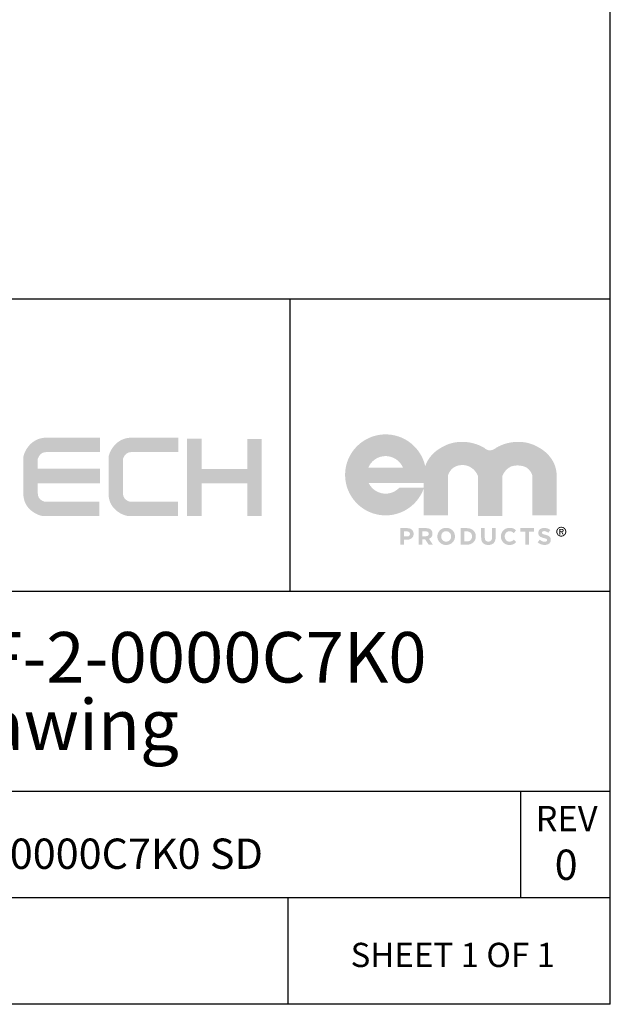
# Model space of a CAD drawing. Units: inches. Extents: x 0.5 to 10.5, y 0.5 to 7.9.
# Drawn here: x 9.3 to 10.5, y 0.5 to 2.5 of the extents above; entities that cross this region are included whole.
import ezdxf

# ---------------------------------------------------------------- set-up
doc = ezdxf.new("R2010")
doc.units = ezdxf.units.IN
doc.header["$MEASUREMENT"] = 0
for name, color, linetype in [('FORMAT', 7, 'Continuous'), ('LOGO_BLACK', 7, 'Continuous'), ('LOGO_BLUE', 152, 'Continuous')]:
    doc.layers.add(name, color=color, linetype=linetype)
doc.styles.add('SLDTEXTSTYLE0', font='TXT', dxfattribs={"width": 0.75})
doc.styles.add('SLDTEXTSTYLE2', font='TXT', dxfattribs={"width": 0.6875})

# ---------------------------------------------------------------- blocks, each defined once
blk = doc.blocks.new('SW_NOTE_1')
at = {"layer": 'FORMAT', "color": 0, "char_height": 0.104167, "attachment_point": 2, "style": 'SLDTEXTSTYLE0'}
for s, insert in [('DKSCBA2B-22PF-2-0000C7K0', (0.9538, 0.1343)), ('Sales Drawing', (0.9384, -0.0046))]:
    blk.add_mtext(s, dxfattribs=dict(at, insert=insert))

msp = doc.modelspace()

# ---------------------------------------------------------------- hatches: boundary and pattern name
at = {"layer": 'LOGO_BLACK'}
h = msp.add_hatch(color=256, dxfattribs=at)
edge = h.paths.add_edge_path(flags=0)
edge.add_spline(control_points=[(10.3893594, 1.508421), (10.3892832, 1.5650037), (10.3894293, 1.5899338)], knot_values=[0, 0, 0, 1, 1, 1], weights=[1, 1, 1], degree=2, periodic=0)
edge.add_spline(control_points=[(10.3894293, 1.5899338), (10.3895584, 1.6133992), (10.3764139, 1.6362253), (10.3505228, 1.6498334)], knot_values=[0, 0, 0, 0, 1, 1, 1, 1], weights=[1, 1, 1, 1], degree=3, periodic=0)
edge.add_spline(control_points=[(10.3505228, 1.6498334), (10.337245, 1.6574745), (10.3221362, 1.6607892), (10.3071163, 1.6602939)], knot_values=[0, 0, 0, 0, 1, 1, 1, 1], weights=[1, 1, 1, 1], degree=3, periodic=0)
edge.add_spline(control_points=[(10.3071163, 1.6602939), (10.2920901, 1.6597986), (10.2771549, 1.6554785), (10.2642115, 1.6478501)], knot_values=[0, 0, 0, 0, 1, 1, 1, 1], weights=[1, 1, 1, 1], degree=3, periodic=0)
edge.add_spline(control_points=[(10.2642115, 1.6478501), (10.2634601, 1.6471537), (10.2627341, 1.6465674), (10.2620059, 1.6460382)], knot_values=[0, 0, 0, 0, 1, 1, 1, 1], weights=[1, 1, 1, 1], degree=3, periodic=0)
edge.add_spline(control_points=[(10.2620059, 1.6460382), (10.2607656, 1.6453926), (10.2595316, 1.6447872), (10.2582954, 1.6442856)], knot_values=[0, 0, 0, 0, 1, 1, 1, 1], weights=[1, 1, 1, 1], degree=3, periodic=0)
edge.add_spline(control_points=[(10.2582954, 1.6442856), (10.2526609, 1.6419954), (10.2470178, 1.6416652), (10.2403419, 1.6478501)], knot_values=[0, 0, 0, 0, 1, 1, 1, 1], weights=[1, 1, 1, 1], degree=3, periodic=0)
edge.add_spline(control_points=[(10.2403419, 1.6478501), (10.2273963, 1.6554785), (10.2124569, 1.6597986), (10.197437, 1.6602939)], knot_values=[0, 0, 0, 0, 1, 1, 1, 1], weights=[1, 1, 1, 1], degree=3, periodic=0)
edge.add_spline(control_points=[(10.197437, 1.6602939), (10.1824108, 1.6607892), (10.1673084, 1.6574745), (10.1540284, 1.6498334)], knot_values=[0, 0, 0, 0, 1, 1, 1, 1], weights=[1, 1, 1, 1], degree=3, periodic=0)
edge.add_spline(control_points=[(10.1540284, 1.6498334), (10.1356558, 1.6401835), (10.1237389, 1.6258748), (10.1183922, 1.6100019)], knot_values=[0, 0, 0, 0, 1, 1, 1, 1], weights=[1, 1, 1, 1], degree=3, periodic=0)
edge.add_spline(control_points=[(10.1183922, 1.6100019), (10.1102007, 1.6475156), (10.0767468, 1.6756927), (10.0368117, 1.6756927)], knot_values=[0, 0, 0, 0, 1, 1, 1, 1], weights=[1, 1, 1, 1], degree=3, periodic=0)
edge.add_spline(control_points=[(10.0368117, 1.6756927), (9.9907636, 1.6756927), (9.9532986, 1.6382319), (9.9532986, 1.5921817)], knot_values=[0, 0, 0, 0, 1, 1, 1, 1], weights=[1, 1, 1, 1], degree=3, periodic=0)
edge.add_spline(control_points=[(9.9532986, 1.5921817), (9.9532986, 1.5461337), (9.9907636, 1.5086623), (10.0368117, 1.5086623)], knot_values=[0, 0, 0, 0, 1, 1, 1, 1], weights=[1, 1, 1, 1], degree=3, periodic=0)
edge.add_spline(control_points=[(10.0368117, 1.5086623), (10.0728119, 1.5086623), (10.1034888, 1.5315921), (10.1152003, 1.5635856)], knot_values=[0, 0, 0, 0, 1, 1, 1, 1], weights=[1, 1, 1, 1], degree=3, periodic=0)
edge.add_spline(control_points=[(10.1152003, 1.5635856), (10.1152257, 1.53783), (10.1151897, 1.508421)], knot_values=[0, 0, 0, 1, 1, 1], weights=[1, 1, 1], degree=2, periodic=0)
edge.add_line((10.1151897, 1.508421), (10.1407506, 1.508421))
edge.add_line((10.1407506, 1.508421), (10.1653187, 1.508421))
edge.add_line((10.1653187, 1.508421), (10.1653187, 1.5495902))
edge.add_line((10.1653187, 1.5495902), (10.1653187, 1.5907488))
edge.add_spline(control_points=[(10.1653187, 1.5907488), (10.1666247, 1.5961018), (10.1709533, 1.6014887)], knot_values=[0, 0, 0, 1, 1, 1], weights=[1, 1, 1], degree=2, periodic=0)
edge.add_spline(control_points=[(10.1709533, 1.6014887), (10.1752776, 1.6068693), (10.1826267, 1.6122879), (10.1946981, 1.6124107)], knot_values=[0, 0, 0, 0, 1, 1, 1, 1], weights=[1, 1, 1, 1], degree=3, periodic=0)
edge.add_spline(control_points=[(10.1946981, 1.6124107), (10.2067694, 1.6125356), (10.2148614, 1.6069497), (10.2199351, 1.6013427)], knot_values=[0, 0, 0, 0, 1, 1, 1, 1], weights=[1, 1, 1, 1], degree=3, periodic=0)
edge.add_spline(control_points=[(10.2199351, 1.6013427), (10.2250087, 1.5957314), (10.227064, 1.5900862)], knot_values=[0, 0, 0, 1, 1, 1], weights=[1, 1, 1], degree=2, periodic=0)
edge.add_line((10.227064, 1.5900862), (10.227064, 1.5485932))
edge.add_line((10.227064, 1.5485932), (10.227064, 1.5070938))
edge.add_line((10.227064, 1.5070938), (10.2522947, 1.5070938))
edge.add_line((10.2522947, 1.5070938), (10.2526143, 1.5070938))
edge.add_line((10.2526143, 1.5070938), (10.2774851, 1.5070938))
edge.add_line((10.2774851, 1.5070938), (10.2775169, 1.5070938))
edge.add_line((10.2775169, 1.5070938), (10.2775169, 1.5492494))
edge.add_line((10.2775169, 1.5492494), (10.2775169, 1.5901709))
edge.add_spline(control_points=[(10.2775169, 1.5901709), (10.277792, 1.5908779), (10.2798939, 1.5961187), (10.2846119, 1.6013427)], knot_values=[0, 0, 0, 0, 1, 1, 1, 1], weights=[1, 1, 1, 1], degree=3, periodic=0)
edge.add_spline(control_points=[(10.2846119, 1.6013427), (10.2873297, 1.6043399), (10.290909, 1.6073222), (10.295498, 1.6094347)], knot_values=[0, 0, 0, 0, 1, 1, 1, 1], weights=[1, 1, 1, 1], degree=3, periodic=0)
edge.add_spline(control_points=[(10.295498, 1.6094347), (10.2990624, 1.6107132), (10.3032894, 1.6115323), (10.3083123, 1.611581)], knot_values=[0, 0, 0, 0, 1, 1, 1, 1], weights=[1, 1, 1, 1], degree=3, periodic=0)
edge.add_spline(control_points=[(10.3083123, 1.611581), (10.3158624, 1.6116572), (10.3221426, 1.6098771), (10.3272543, 1.6073498)], knot_values=[0, 0, 0, 0, 1, 1, 1, 1], weights=[1, 1, 1, 1], degree=3, periodic=0)
edge.add_spline(control_points=[(10.3272543, 1.6073498), (10.3298747, 1.6055866), (10.3319554, 1.6035313), (10.3336001, 1.6014887)], knot_values=[0, 0, 0, 0, 1, 1, 1, 1], weights=[1, 1, 1, 1], degree=3, periodic=0)
edge.add_spline(control_points=[(10.3336001, 1.6014887), (10.3379244, 1.5961018), (10.3392283, 1.5907488)], knot_values=[0, 0, 0, 1, 1, 1], weights=[1, 1, 1], degree=2, periodic=0)
edge.add_line((10.3392283, 1.5907488), (10.3392283, 1.5495902))
edge.add_line((10.3392283, 1.5495902), (10.3392283, 1.508421))
edge.add_line((10.3392283, 1.508421), (10.3638028, 1.508421))
edge.add_line((10.3638028, 1.508421), (10.3893594, 1.508421))
edge = h.paths.add_edge_path(flags=0)
edge.add_line((10.0724288, 1.6073223), (10.0011966, 1.6073223))
edge.add_spline(control_points=[(10.0011966, 1.6073223), (10.0071042, 1.6211568), (10.0208435, 1.6308786), (10.0368117, 1.6308786)], knot_values=[0, 0, 0, 0, 1, 1, 1, 1], weights=[1, 1, 1, 1], degree=3, periodic=0)
edge.add_spline(control_points=[(10.0368117, 1.6308786), (10.0527819, 1.6308786), (10.0665191, 1.6211568), (10.0724288, 1.6073223)], knot_values=[0, 0, 0, 0, 1, 1, 1, 1], weights=[1, 1, 1, 1], degree=3, periodic=0)
edge = h.paths.add_edge_path(flags=0)
edge.add_line((10.0719335, 1.575695), (10.115177, 1.575695))
edge.add_spline(control_points=[(10.115177, 1.575695), (10.1151834, 1.5724544), (10.1151897, 1.5690487), (10.1151939, 1.5655541)], knot_values=[0, 0, 0, 0, 1, 1, 1, 1], weights=[1, 1, 1, 1], degree=3, periodic=0)
edge.add_line((10.1151939, 1.5655541), (10.0648321, 1.5655541))
edge.add_spline(control_points=[(10.0648321, 1.5655541), (10.0577794, 1.5581288), (10.0478374, 1.5534827), (10.0368117, 1.5534827)], knot_values=[0, 0, 0, 0, 1, 1, 1, 1], weights=[1, 1, 1, 1], degree=3, periodic=0)
edge.add_spline(control_points=[(10.0368117, 1.5534827), (10.0213558, 1.5534827), (10.0079954, 1.5625886), (10.0017999, 1.5757162)], knot_values=[0, 0, 0, 0, 1, 1, 1, 1], weights=[1, 1, 1, 1], degree=3, periodic=0)
edge.add_line((10.0017999, 1.5757162), (10.0718256, 1.5757162))
edge.add_spline(control_points=[(10.0718256, 1.5757162), (10.0718256, 1.5757056), (10.0719335, 1.575695)], knot_values=[0, 0, 0, 1, 1, 1], weights=[1, 1, 1], degree=2, periodic=0)
h = msp.add_hatch(color=256, dxfattribs=at)
edge = h.paths.add_edge_path(flags=0)
edge.add_spline(control_points=[(10.1797607, 1.4652156), (10.1797607, 1.455517), (10.1721111, 1.4475753), (10.161587, 1.4475753)], knot_values=[0, 0, 0, 0, 1, 1, 1, 1], weights=[1, 1, 1, 1], degree=3, periodic=0)
edge.add_spline(control_points=[(10.161587, 1.4475753), (10.1510566, 1.4475753), (10.1435022, 1.4554197), (10.1435022, 1.4651182)], knot_values=[0, 0, 0, 0, 1, 1, 1, 1], weights=[1, 1, 1, 1], degree=3, periodic=0)
edge.add_line((10.1435022, 1.4651182), (10.1435022, 1.4652156))
edge.add_spline(control_points=[(10.1435022, 1.4652156), (10.1435022, 1.4749142), (10.151154, 1.4828559), (10.1616823, 1.4828559)], knot_values=[0, 0, 0, 0, 1, 1, 1, 1], weights=[1, 1, 1, 1], degree=3, periodic=0)
edge.add_spline(control_points=[(10.1616823, 1.4828559), (10.1722085, 1.4828559), (10.1797607, 1.4750115), (10.1797607, 1.465313)], knot_values=[0, 0, 0, 0, 1, 1, 1, 1], weights=[1, 1, 1, 1], degree=3, periodic=0)
edge.add_line((10.1797607, 1.465313), (10.1797607, 1.4652156))
edge = h.paths.add_edge_path(flags=0)
edge.add_spline(control_points=[(10.1513487, 1.4652156), (10.1513487, 1.4593651), (10.1556392, 1.4544926), (10.1616823, 1.4544926)], knot_values=[0, 0, 0, 0, 1, 1, 1, 1], weights=[1, 1, 1, 1], degree=3, periodic=0)
edge.add_spline(control_points=[(10.1616823, 1.4544926), (10.1677275, 1.4544926), (10.1719164, 1.4592678), (10.1719164, 1.4651182)], knot_values=[0, 0, 0, 0, 1, 1, 1, 1], weights=[1, 1, 1, 1], degree=3, periodic=0)
edge.add_line((10.1719164, 1.4651182), (10.1719164, 1.4652156))
edge.add_spline(control_points=[(10.1719164, 1.4652156), (10.1719164, 1.4710661), (10.1676301, 1.4759386), (10.161587, 1.4759386)], knot_values=[0, 0, 0, 0, 1, 1, 1, 1], weights=[1, 1, 1, 1], degree=3, periodic=0)
edge.add_spline(control_points=[(10.161587, 1.4759386), (10.1555418, 1.4759386), (10.1513487, 1.4711634), (10.1513487, 1.465313)], knot_values=[0, 0, 0, 0, 1, 1, 1, 1], weights=[1, 1, 1, 1], degree=3, periodic=0)
edge.add_line((10.1513487, 1.465313), (10.1513487, 1.4652156))
h = msp.add_hatch(color=256, dxfattribs=at)
edge = h.paths.add_edge_path(flags=0)
edge.add_spline(control_points=[(10.3060178, 1.4536658), (10.3025084, 1.4499129), (10.2986095, 1.447574), (10.2920266, 1.447574)], knot_values=[0, 0, 0, 0, 1, 1, 1, 1], weights=[1, 1, 1, 1], degree=3, periodic=0)
edge.add_spline(control_points=[(10.2920266, 1.447574), (10.2819873, 1.447574), (10.2745303, 1.455321), (10.2745303, 1.465117)], knot_values=[0, 0, 0, 0, 1, 1, 1, 1], weights=[1, 1, 1, 1], degree=3, periodic=0)
edge.add_line((10.2745303, 1.465117), (10.2745303, 1.4652143))
edge.add_spline(control_points=[(10.2745303, 1.4652143), (10.2745303, 1.474915), (10.2818412, 1.4828567), (10.292323, 1.4828567)], knot_values=[0, 0, 0, 0, 1, 1, 1, 1], weights=[1, 1, 1, 1], degree=3, periodic=0)
edge.add_spline(control_points=[(10.292323, 1.4828567), (10.2987555, 1.4828567), (10.3026036, 1.4807147), (10.3057744, 1.4775947)], knot_values=[0, 0, 0, 0, 1, 1, 1, 1], weights=[1, 1, 1, 1], degree=3, periodic=0)
edge.add_line((10.3057744, 1.4775947), (10.3009928, 1.4720829))
edge.add_spline(control_points=[(10.3009928, 1.4720829), (10.2983618, 1.4744769), (10.2956863, 1.4759395), (10.2922743, 1.4759395)], knot_values=[0, 0, 0, 0, 1, 1, 1, 1], weights=[1, 1, 1, 1], degree=3, periodic=0)
edge.add_spline(control_points=[(10.2922743, 1.4759395), (10.2865212, 1.4759395), (10.2823767, 1.4711622), (10.2823767, 1.4653117)], knot_values=[0, 0, 0, 0, 1, 1, 1, 1], weights=[1, 1, 1, 1], degree=3, periodic=0)
edge.add_line((10.2823767, 1.4653117), (10.2823767, 1.4652143))
edge.add_spline(control_points=[(10.2823767, 1.4652143), (10.2823767, 1.459366), (10.2864238, 1.4544913), (10.2922743, 1.4544913)], knot_values=[0, 0, 0, 0, 1, 1, 1, 1], weights=[1, 1, 1, 1], degree=3, periodic=0)
edge.add_spline(control_points=[(10.2922743, 1.4544913), (10.2961732, 1.4544913), (10.2985608, 1.4560555), (10.3012362, 1.4584918)], knot_values=[0, 0, 0, 0, 1, 1, 1, 1], weights=[1, 1, 1, 1], degree=3, periodic=0)
edge.add_line((10.3012362, 1.4584918), (10.3060178, 1.4536658))
h = msp.add_hatch(color=256, dxfattribs=at)
edge = h.paths.add_edge_path(flags=0)
edge.add_spline(control_points=[(10.3990076, 1.4850547), (10.4045067, 1.4850547), (10.4091824, 1.4808002), (10.4091824, 1.4750196)], knot_values=[0, 0, 0, 0, 1, 1, 1, 1], weights=[1, 1, 1, 1], degree=3, periodic=0)
edge.add_spline(control_points=[(10.4091824, 1.4750196), (10.4091824, 1.469186), (10.4045067, 1.4649167), (10.3990076, 1.4649167)], knot_values=[0, 0, 0, 0, 1, 1, 1, 1], weights=[1, 1, 1, 1], degree=3, periodic=0)
edge.add_spline(control_points=[(10.3990076, 1.4649167), (10.393481, 1.4649167), (10.3887968, 1.469186), (10.3887968, 1.4750196)], knot_values=[0, 0, 0, 0, 1, 1, 1, 1], weights=[1, 1, 1, 1], degree=3, periodic=0)
edge.add_spline(control_points=[(10.3887968, 1.4750196), (10.3887968, 1.4808002), (10.393481, 1.4850547), (10.3990076, 1.4850547)], knot_values=[0, 0, 0, 0, 1, 1, 1, 1], weights=[1, 1, 1, 1], degree=3, periodic=0)
edge = h.paths.add_edge_path(flags=0)
edge.add_spline(control_points=[(10.3990076, 1.4666037), (10.4035584, 1.4666037), (10.4071547, 1.4701618), (10.4071547, 1.4750196)], knot_values=[0, 0, 0, 0, 1, 1, 1, 1], weights=[1, 1, 1, 1], degree=3, periodic=0)
edge.add_spline(control_points=[(10.4071547, 1.4750196), (10.4071547, 1.4797821), (10.4035584, 1.4833825), (10.3990076, 1.4833825)], knot_values=[0, 0, 0, 0, 1, 1, 1, 1], weights=[1, 1, 1, 1], degree=3, periodic=0)
edge.add_spline(control_points=[(10.3990076, 1.4833825), (10.3944081, 1.4833825), (10.3908119, 1.4797821), (10.3908119, 1.4750196)], knot_values=[0, 0, 0, 0, 1, 1, 1, 1], weights=[1, 1, 1, 1], degree=3, periodic=0)
edge.add_spline(control_points=[(10.3908119, 1.4750196), (10.3908119, 1.4701618), (10.3944081, 1.4666037), (10.3990076, 1.4666037)], knot_values=[0, 0, 0, 0, 1, 1, 1, 1], weights=[1, 1, 1, 1], degree=3, periodic=0)
h = msp.add_hatch(color=256, dxfattribs=at)
edge = h.paths.add_edge_path(flags=0)
edge.add_spline(control_points=[(10.0944559, 1.4703813), (10.0944559, 1.4624883), (10.0883154, 1.4583968), (10.0806658, 1.4583968)], knot_values=[0, 0, 0, 0, 1, 1, 1, 1], weights=[1, 1, 1, 1], degree=3, periodic=0)
edge.add_line((10.0806658, 1.4583968), (10.0749614, 1.4583968))
edge.add_line((10.0749614, 1.4583968), (10.0749614, 1.4481563))
edge.add_line((10.0749614, 1.4481563), (10.0674557, 1.4481563))
edge.add_line((10.0674557, 1.4481563), (10.0674557, 1.4822749))
edge.add_line((10.0674557, 1.4822749), (10.081394, 1.4822749))
edge.add_spline(control_points=[(10.081394, 1.4822749), (10.0895346, 1.4822749), (10.0944559, 1.4774489), (10.0944559, 1.4704787)], knot_values=[0, 0, 0, 0, 1, 1, 1, 1], weights=[1, 1, 1, 1], degree=3, periodic=0)
edge.add_line((10.0944559, 1.4704787), (10.0944559, 1.4703813))
edge = h.paths.add_edge_path(flags=0)
edge.add_line((10.0749614, 1.4650706), (10.0809071, 1.4650706))
edge.add_spline(control_points=[(10.0809071, 1.4650706), (10.08466, 1.4650706), (10.0868549, 1.4673143), (10.0868549, 1.4702353)], knot_values=[0, 0, 0, 0, 1, 1, 1, 1], weights=[1, 1, 1, 1], degree=3, periodic=0)
edge.add_line((10.0868549, 1.4702353), (10.0868549, 1.4703326))
edge.add_spline(control_points=[(10.0868549, 1.4703326), (10.0868549, 1.473696), (10.0845139, 1.4754973), (10.0807632, 1.4754973)], knot_values=[0, 0, 0, 0, 1, 1, 1, 1], weights=[1, 1, 1, 1], degree=3, periodic=0)
edge.add_line((10.0807632, 1.4754973), (10.0749614, 1.4754973))
edge.add_line((10.0749614, 1.4754973), (10.0749614, 1.4650706))
h = msp.add_hatch(color=256, dxfattribs=at)
edge = h.paths.add_edge_path(flags=0)
edge.add_spline(control_points=[(10.1333545, 1.4709164), (10.1333545, 1.465411), (10.1303785, 1.4619502), (10.1260457, 1.4603437)], knot_values=[0, 0, 0, 0, 1, 1, 1, 1], weights=[1, 1, 1, 1], degree=3, periodic=0)
edge.add_line((10.1260457, 1.4603437), (10.134379, 1.448158))
edge.add_line((10.134379, 1.448158), (10.1256075, 1.448158))
edge.add_line((10.1256075, 1.448158), (10.1182965, 1.4590758))
edge.add_line((10.1182965, 1.4590758), (10.1123995, 1.4590758))
edge.add_line((10.1123995, 1.4590758), (10.1123995, 1.448158))
edge.add_line((10.1123995, 1.448158), (10.1048938, 1.448158))
edge.add_line((10.1048938, 1.448158), (10.1048938, 1.4822702))
edge.add_line((10.1048938, 1.4822702), (10.1204915, 1.4822702))
edge.add_spline(control_points=[(10.1204915, 1.4822702), (10.1285306, 1.4822702), (10.1333545, 1.4780327), (10.1333545, 1.4710117)], knot_values=[0, 0, 0, 0, 1, 1, 1, 1], weights=[1, 1, 1, 1], degree=3, periodic=0)
edge.add_line((10.1333545, 1.4710117), (10.1333545, 1.4709164))
edge = h.paths.add_edge_path(flags=0)
edge.add_line((10.1123995, 1.465701), (10.1200005, 1.465701))
edge.add_spline(control_points=[(10.1200005, 1.465701), (10.1236559, 1.465701), (10.1257536, 1.4676525), (10.1257536, 1.470527)], knot_values=[0, 0, 0, 0, 1, 1, 1, 1], weights=[1, 1, 1, 1], degree=3, periodic=0)
edge.add_line((10.1257536, 1.470527), (10.1257536, 1.4706243))
edge.add_spline(control_points=[(10.1257536, 1.4706243), (10.1257536, 1.4738438), (10.1235099, 1.475499), (10.1198544, 1.475499)], knot_values=[0, 0, 0, 0, 1, 1, 1, 1], weights=[1, 1, 1, 1], degree=3, periodic=0)
edge.add_line((10.1198544, 1.475499), (10.1123995, 1.475499))
edge.add_line((10.1123995, 1.475499), (10.1123995, 1.465701))
h = msp.add_hatch(color=256, dxfattribs=at)
edge = h.paths.add_edge_path(flags=0)
edge.add_spline(control_points=[(10.2227549, 1.4652156), (10.2227549, 1.4556123), (10.2153466, 1.4481574), (10.2046299, 1.4481574)], knot_values=[0, 0, 0, 0, 1, 1, 1, 1], weights=[1, 1, 1, 1], degree=3, periodic=0)
edge.add_line((10.2046299, 1.4481574), (10.1913224, 1.4481574))
edge.add_line((10.1913224, 1.4481574), (10.1913224, 1.4822738))
edge.add_line((10.1913224, 1.4822738), (10.2046299, 1.4822738))
edge.add_spline(control_points=[(10.2046299, 1.4822738), (10.2153466, 1.4822738), (10.2227549, 1.4749142), (10.2227549, 1.465313)], knot_values=[0, 0, 0, 0, 1, 1, 1, 1], weights=[1, 1, 1, 1], degree=3, periodic=0)
edge.add_line((10.2227549, 1.465313), (10.2227549, 1.4652156))
edge = h.paths.add_edge_path(flags=0)
edge.add_line((10.1988281, 1.4549349), (10.2046299, 1.4549349))
edge.add_spline(control_points=[(10.2046299, 1.4549349), (10.2107703, 1.4549349), (10.2149105, 1.4590752), (10.2149105, 1.4651182)], knot_values=[0, 0, 0, 0, 1, 1, 1, 1], weights=[1, 1, 1, 1], degree=3, periodic=0)
edge.add_line((10.2149105, 1.4651182), (10.2149105, 1.4652156))
edge.add_spline(control_points=[(10.2149105, 1.4652156), (10.2149105, 1.4712587), (10.2107703, 1.4754963), (10.2046299, 1.4754963)], knot_values=[0, 0, 0, 0, 1, 1, 1, 1], weights=[1, 1, 1, 1], degree=3, periodic=0)
edge.add_line((10.2046299, 1.4754963), (10.1988281, 1.4754963))
edge.add_line((10.1988281, 1.4754963), (10.1988281, 1.4549349))
h = msp.add_hatch(color=256, dxfattribs=at)
edge = h.paths.add_edge_path(flags=0)
edge.add_spline(control_points=[(10.263509, 1.4630217), (10.263509, 1.4526902), (10.2577093, 1.4476229), (10.2485484, 1.4476229)], knot_values=[0, 0, 0, 0, 1, 1, 1, 1], weights=[1, 1, 1, 1], degree=3, periodic=0)
edge.add_spline(control_points=[(10.2485484, 1.4476229), (10.2393875, 1.4476229), (10.2337804, 1.4527389), (10.2337804, 1.4627783)], knot_values=[0, 0, 0, 0, 1, 1, 1, 1], weights=[1, 1, 1, 1], degree=3, periodic=0)
edge.add_line((10.2337804, 1.4627783), (10.2337804, 1.4822749))
edge.add_line((10.2337804, 1.4822749), (10.2412861, 1.4822749))
edge.add_line((10.2412861, 1.4822749), (10.2412861, 1.462973))
edge.add_spline(control_points=[(10.2412861, 1.462973), (10.2412861, 1.4574189), (10.2440632, 1.4545402), (10.2486458, 1.4545402)], knot_values=[0, 0, 0, 0, 1, 1, 1, 1], weights=[1, 1, 1, 1], degree=3, periodic=0)
edge.add_spline(control_points=[(10.2486458, 1.4545402), (10.253222, 1.4545402), (10.2560054, 1.4573215), (10.2560054, 1.4627296)], knot_values=[0, 0, 0, 0, 1, 1, 1, 1], weights=[1, 1, 1, 1], degree=3, periodic=0)
edge.add_line((10.2560054, 1.4627296), (10.2560054, 1.4822749))
edge.add_line((10.2560054, 1.4822749), (10.263509, 1.4822749))
edge.add_line((10.263509, 1.4822749), (10.263509, 1.4630217))
msp.add_hatch(color=256, dxfattribs=at).paths.add_polyline_path([(10.342725, 1.4753517), (10.3323407, 1.4753517), (10.3323407, 1.4481567), (10.324835, 1.4481567), (10.324835, 1.4753517), (10.3144569, 1.4753517), (10.3144569, 1.4822753), (10.342725, 1.4822753)], flags=0)
h = msp.add_hatch(color=256, dxfattribs=at)
edge = h.paths.add_edge_path(flags=0)
edge.add_spline(control_points=[(10.3772826, 1.4582444), (10.3772826, 1.4514731), (10.3721179, 1.4476716), (10.3647583, 1.4476716)], knot_values=[0, 0, 0, 0, 1, 1, 1, 1], weights=[1, 1, 1, 1], degree=3, periodic=0)
edge.add_spline(control_points=[(10.3647583, 1.4476716), (10.3595936, 1.4476716), (10.3543802, 1.4494729), (10.3502824, 1.4531284)], knot_values=[0, 0, 0, 0, 1, 1, 1, 1], weights=[1, 1, 1, 1], degree=3, periodic=0)
edge.add_line((10.3502824, 1.4531284), (10.3547189, 1.4584433))
edge.add_spline(control_points=[(10.3547189, 1.4584433), (10.357786, 1.4559097), (10.3610054, 1.4542968), (10.3649043, 1.4542968)], knot_values=[0, 0, 0, 0, 1, 1, 1, 1], weights=[1, 1, 1, 1], degree=3, periodic=0)
edge.add_spline(control_points=[(10.3649043, 1.4542968), (10.3679714, 1.4542968), (10.3698256, 1.455516), (10.3698256, 1.4575162)], knot_values=[0, 0, 0, 0, 1, 1, 1, 1], weights=[1, 1, 1, 1], degree=3, periodic=0)
edge.add_line((10.3698256, 1.4575162), (10.3698256, 1.4576136))
edge.add_spline(control_points=[(10.3698256, 1.4576136), (10.3698256, 1.4595122), (10.3686572, 1.460488), (10.362957, 1.4619485)], knot_values=[0, 0, 0, 0, 1, 1, 1, 1], weights=[1, 1, 1, 1], degree=3, periodic=0)
edge.add_spline(control_points=[(10.362957, 1.4619485), (10.3560842, 1.4637054), (10.3516455, 1.465604), (10.3516455, 1.4723816)], knot_values=[0, 0, 0, 0, 1, 1, 1, 1], weights=[1, 1, 1, 1], degree=3, periodic=0)
edge.add_line((10.3516455, 1.4723816), (10.3516455, 1.4724789))
edge.add_spline(control_points=[(10.3516455, 1.4724789), (10.3516455, 1.4786681), (10.3566176, 1.4827596), (10.3635877, 1.4827596)], knot_values=[0, 0, 0, 0, 1, 1, 1, 1], weights=[1, 1, 1, 1], degree=3, periodic=0)
edge.add_spline(control_points=[(10.3635877, 1.4827596), (10.3685598, 1.4827596), (10.3728016, 1.4812017), (10.3762581, 1.4784247)], knot_values=[0, 0, 0, 0, 1, 1, 1, 1], weights=[1, 1, 1, 1], degree=3, periodic=0)
edge.add_line((10.3762581, 1.4784247), (10.3723592, 1.4727689))
edge.add_spline(control_points=[(10.3723592, 1.4727689), (10.3693408, 1.4748665), (10.3663648, 1.4761344), (10.3634904, 1.4761344)], knot_values=[0, 0, 0, 0, 1, 1, 1, 1], weights=[1, 1, 1, 1], degree=3, periodic=0)
edge.add_spline(control_points=[(10.3634904, 1.4761344), (10.3606181, 1.4761344), (10.3591025, 1.4748179), (10.3591025, 1.4731563)], knot_values=[0, 0, 0, 0, 1, 1, 1, 1], weights=[1, 1, 1, 1], degree=3, periodic=0)
edge.add_line((10.3591025, 1.4731563), (10.3591025, 1.473061))
edge.add_spline(control_points=[(10.3591025, 1.473061), (10.3591025, 1.4708237), (10.3605694, 1.4700892), (10.3664622, 1.46858)], knot_values=[0, 0, 0, 0, 1, 1, 1, 1], weights=[1, 1, 1, 1], degree=3, periodic=0)
edge.add_spline(control_points=[(10.3664622, 1.46858), (10.3733837, 1.4667745), (10.3772826, 1.4642874), (10.3772826, 1.458346)], knot_values=[0, 0, 0, 0, 1, 1, 1, 1], weights=[1, 1, 1, 1], degree=3, periodic=0)
edge.add_line((10.3772826, 1.458346), (10.3772826, 1.4582444))
h = msp.add_hatch(dxfattribs=at)
h.set_pattern_fill('ANSI31', color=256, style=0)
edge = h.paths.add_edge_path(flags=0)
edge.add_spline(control_points=[(10.4036452, 1.4774961), (10.4036452, 1.475409), (10.4023392, 1.4745095), (10.4006417, 1.4742978)], knot_values=[0, 0, 0, 0, 1, 1, 1, 1], weights=[1, 1, 1, 1], degree=3, periodic=0)
edge.add_line((10.4006417, 1.4742978), (10.4039416, 1.469186))
edge.add_line((10.4039416, 1.469186), (10.4019667, 1.469186))
edge.add_line((10.4019667, 1.469186), (10.398906, 1.474211))
edge.add_line((10.398906, 1.474211), (10.3968888, 1.474211))
edge.add_line((10.3968888, 1.474211), (10.3968888, 1.469186))
edge.add_line((10.3968888, 1.469186), (10.3951256, 1.469186))
edge.add_line((10.3951256, 1.469186), (10.3951256, 1.4808002))
edge.add_line((10.3951256, 1.4808002), (10.399541, 1.4808002))
edge.add_spline(control_points=[(10.399541, 1.4808002), (10.40228, 1.4808002), (10.4036452, 1.4797821), (10.4036452, 1.4774961)], knot_values=[0, 0, 0, 0, 1, 1, 1, 1], weights=[1, 1, 1, 1], degree=3, periodic=0)
edge = h.paths.add_edge_path(flags=0)
edge.add_spline(control_points=[(10.398997, 1.4757054), (10.400485, 1.4757054), (10.4018164, 1.4758133), (10.4018164, 1.477604)], knot_values=[0, 0, 0, 0, 1, 1, 1, 1], weights=[1, 1, 1, 1], degree=3, periodic=0)
edge.add_spline(control_points=[(10.4018164, 1.477604), (10.4018164, 1.479037), (10.4005062, 1.4793079), (10.3992764, 1.4793079)], knot_values=[0, 0, 0, 0, 1, 1, 1, 1], weights=[1, 1, 1, 1], degree=3, periodic=0)
edge.add_line((10.3992764, 1.4793079), (10.3968888, 1.4793079))
edge.add_line((10.3968888, 1.4793079), (10.3968888, 1.4757054))
edge.add_line((10.3968888, 1.4757054), (10.398997, 1.4757054))
h = msp.add_hatch(color=256, dxfattribs=at)
edge = h.paths.add_edge_path(flags=0)
edge.add_spline(control_points=[(10.4036452, 1.4774961), (10.4036452, 1.475409), (10.4023392, 1.4745095), (10.4006417, 1.4742978)], knot_values=[0, 0, 0, 0, 1, 1, 1, 1], weights=[1, 1, 1, 1], degree=3, periodic=0)
edge.add_line((10.4006417, 1.4742978), (10.4039416, 1.469186))
edge.add_line((10.4039416, 1.469186), (10.4019667, 1.469186))
edge.add_line((10.4019667, 1.469186), (10.398906, 1.474211))
edge.add_line((10.398906, 1.474211), (10.3968888, 1.474211))
edge.add_line((10.3968888, 1.474211), (10.3968888, 1.469186))
edge.add_line((10.3968888, 1.469186), (10.3951256, 1.469186))
edge.add_line((10.3951256, 1.469186), (10.3951256, 1.4808002))
edge.add_line((10.3951256, 1.4808002), (10.399541, 1.4808002))
edge.add_spline(control_points=[(10.399541, 1.4808002), (10.40228, 1.4808002), (10.4036452, 1.4797821), (10.4036452, 1.4774961)], knot_values=[0, 0, 0, 0, 1, 1, 1, 1], weights=[1, 1, 1, 1], degree=3, periodic=0)
edge = h.paths.add_edge_path(flags=0)
edge.add_spline(control_points=[(10.398997, 1.4757054), (10.400485, 1.4757054), (10.4018164, 1.4758133), (10.4018164, 1.477604)], knot_values=[0, 0, 0, 0, 1, 1, 1, 1], weights=[1, 1, 1, 1], degree=3, periodic=0)
edge.add_spline(control_points=[(10.4018164, 1.477604), (10.4018164, 1.479037), (10.4005062, 1.4793079), (10.3992764, 1.4793079)], knot_values=[0, 0, 0, 0, 1, 1, 1, 1], weights=[1, 1, 1, 1], degree=3, periodic=0)
edge.add_line((10.3992764, 1.4793079), (10.3968888, 1.4793079))
edge.add_line((10.3968888, 1.4793079), (10.3968888, 1.4757054))
edge.add_line((10.3968888, 1.4757054), (10.398997, 1.4757054))
at = {"layer": 'LOGO_BLUE'}
h = msp.add_hatch(color=256, dxfattribs=at)
edge = h.paths.add_edge_path(flags=0)
edge.add_spline(control_points=[(9.3353298, 1.668861), (9.3067805, 1.6676354), (9.2935486, 1.6437935), (9.2904082, 1.6313481)], knot_values=[0, 0, 0, 0, 1, 1, 1, 1], weights=[1, 1, 1, 1], degree=3, periodic=0)
edge.add_line((9.2904082, 1.6313481), (9.2899692, 1.6295798))
edge.add_line((9.2899692, 1.6295798), (9.2899692, 1.5555723))
edge.add_spline(control_points=[(9.2899692, 1.5555723), (9.2888229, 1.5235291), (9.3153111, 1.5099739), (9.3294821, 1.5073336)], knot_values=[0, 0, 0, 0, 1, 1, 1, 1], weights=[1, 1, 1, 1], degree=3, periodic=0)
edge.add_line((9.3294821, 1.5073336), (9.3308297, 1.5070836))
edge.add_line((9.3308297, 1.5070836), (9.4467831, 1.5070836))
edge.add_line((9.4467831, 1.5070836), (9.4467831, 1.5368891))
edge.add_spline(control_points=[(9.4467831, 1.5368891), (9.3379518, 1.5368891), (9.3341469, 1.5368891)], knot_values=[0, 0, 0, 1, 1, 1], weights=[1, 1, 1], degree=2, periodic=0)
edge.add_spline(control_points=[(9.3341469, 1.5368891), (9.3298846, 1.537944), (9.3197624, 1.5416757), (9.3197624, 1.5542126)], knot_values=[0, 0, 0, 0, 1, 1, 1, 1], weights=[1, 1, 1, 1], degree=3, periodic=0)
edge.add_spline(control_points=[(9.3197624, 1.5542126), (9.3197624, 1.5543101), (9.3197624, 1.5633347), (9.3197624, 1.5748959)], knot_values=[0, 0, 0, 0, 1, 1, 1, 1], weights=[1, 1, 1, 1], degree=3, periodic=0)
edge.add_line((9.3197624, 1.5748959), (9.4478197, 1.5748959))
edge.add_line((9.4478197, 1.5748959), (9.4478197, 1.6047257))
edge.add_line((9.4478197, 1.6047257), (9.3197624, 1.6047257))
edge.add_spline(control_points=[(9.3197624, 1.6047257), (9.3197624, 1.6152929), (9.3197624, 1.6237992), (9.3197624, 1.6253114)], knot_values=[0, 0, 0, 0, 1, 1, 1, 1], weights=[1, 1, 1, 1], degree=3, periodic=0)
edge.add_spline(control_points=[(9.3197624, 1.6253114), (9.3209271, 1.6287383), (9.3250552, 1.6385983), (9.3359762, 1.6390617)], knot_values=[0, 0, 0, 0, 1, 1, 1, 1], weights=[1, 1, 1, 1], degree=3, periodic=0)
edge.add_line((9.3359762, 1.6390617), (9.4478197, 1.6390556))
edge.add_line((9.4478197, 1.6390556), (9.4478197, 1.668861))
edge.add_line((9.4478197, 1.668861), (9.3353298, 1.668861))
h = msp.add_hatch(color=256, dxfattribs=at)
edge = h.paths.add_edge_path(flags=0)
edge.add_spline(control_points=[(9.5109245, 1.668861), (9.482363, 1.6676354), (9.4691554, 1.6437752), (9.4660517, 1.6313481)], knot_values=[0, 0, 0, 0, 1, 1, 1, 1], weights=[1, 1, 1, 1], degree=3, periodic=0)
edge.add_line((9.4660517, 1.6313481), (9.4655944, 1.6295554))
edge.add_line((9.4655944, 1.6295554), (9.4655944, 1.5555723))
edge.add_spline(control_points=[(9.4655944, 1.5555723), (9.4644115, 1.5235474), (9.4909058, 1.5099739), (9.5051256, 1.5073336)], knot_values=[0, 0, 0, 0, 1, 1, 1, 1], weights=[1, 1, 1, 1], degree=3, periodic=0)
edge.add_line((9.5051256, 1.5073336), (9.5064305, 1.5070836))
edge.add_line((9.5064305, 1.5070836), (9.6086031, 1.5070836))
edge.add_line((9.6086031, 1.5070836), (9.6086031, 1.5368891))
edge.add_spline(control_points=[(9.6086031, 1.5368891), (9.5135648, 1.5368891), (9.5097538, 1.5368891)], knot_values=[0, 0, 0, 1, 1, 1], weights=[1, 1, 1], degree=2, periodic=0)
edge.add_spline(control_points=[(9.5097538, 1.5368891), (9.5055342, 1.537944), (9.4953754, 1.5416757), (9.4953754, 1.5541821)], knot_values=[0, 0, 0, 0, 1, 1, 1, 1], weights=[1, 1, 1, 1], degree=3, periodic=0)
edge.add_spline(control_points=[(9.4953754, 1.5541821), (9.4953754, 1.5544626), (9.4954181, 1.6208052), (9.4954181, 1.6253114)], knot_values=[0, 0, 0, 0, 1, 1, 1, 1], weights=[1, 1, 1, 1], degree=3, periodic=0)
edge.add_spline(control_points=[(9.4954181, 1.6253114), (9.496534, 1.6287383), (9.500717, 1.6385983), (9.511577, 1.6390617)], knot_values=[0, 0, 0, 0, 1, 1, 1, 1], weights=[1, 1, 1, 1], degree=3, periodic=0)
edge.add_line((9.511577, 1.6390617), (9.6096275, 1.6390556))
edge.add_line((9.6096275, 1.6390556), (9.6096275, 1.668861))
edge.add_line((9.6096275, 1.668861), (9.5109245, 1.668861))
msp.add_hatch(color=256, dxfattribs=at).paths.add_polyline_path([(9.7812953, 1.6660134), (9.7514716, 1.6660134), (9.7514716, 1.604311), (9.6573235, 1.604311), (9.6573235, 1.6665866), (9.6275425, 1.6665866), (9.6275425, 1.5070836), (9.6573235, 1.5070836), (9.6573235, 1.5745178), (9.7514716, 1.5745178), (9.7514716, 1.5070836), (9.7812953, 1.5070836)], flags=0)

# ---------------------------------------------------------------- linework, layer by layer
at = {"layer": 'FORMAT'}
for p, q in [((10.4999971, 0.5000016), (10.4999971, 7.8750016)), ((10.4999971, 1.9548566), (7.7999971, 1.9548566)), ((9.8401156, 1.3525237), (9.8401156, 1.9548566)), ((7.7999971, 1.3525237), (10.4999971, 1.3525237)), ((7.7999971, 0.9400016), (10.4999971, 0.9400016)), ((10.3150469, 0.9400016), (10.3150469, 0.7200016)), ((7.7999971, 0.7200016), (10.4999971, 0.7200016)), ((9.8351906, 0.7200016), (9.8351906, 0.5000016)), ((10.4999971, 0.5000016), (0.4999971, 0.5000016))]:
    msp.add_line(p, q, dxfattribs=at)

# ---------------------------------------------------------------- block references
msp.add_blockref('SW_NOTE_1', (8.2046334, 1.1336949), dxfattribs=at)

# ---------------------------------------------------------------- texts
for s, insert, char_height, attachment_point, style in [('REV', (10.3459674, 0.90921), 0.05208333, 1, 'SLDTEXTSTYLE0'), ('DKSCBA2B-22PF-2-0000C7K0 SD', (9.1420177, 0.8419129), 0.0625, 2, 'SLDTEXTSTYLE0'), ('0', (10.4089991, 0.8191406), 0.0625, 2, 'SLDTEXTSTYLE0'), ('SHEET 1 OF 1', (10.1752569, 0.6268734), 0.05, 2, 'SLDTEXTSTYLE2')]:
    msp.add_mtext(s, dxfattribs=dict(at, insert=insert, char_height=char_height, attachment_point=attachment_point, style=style))

doc.saveas('drawing.dxf')
